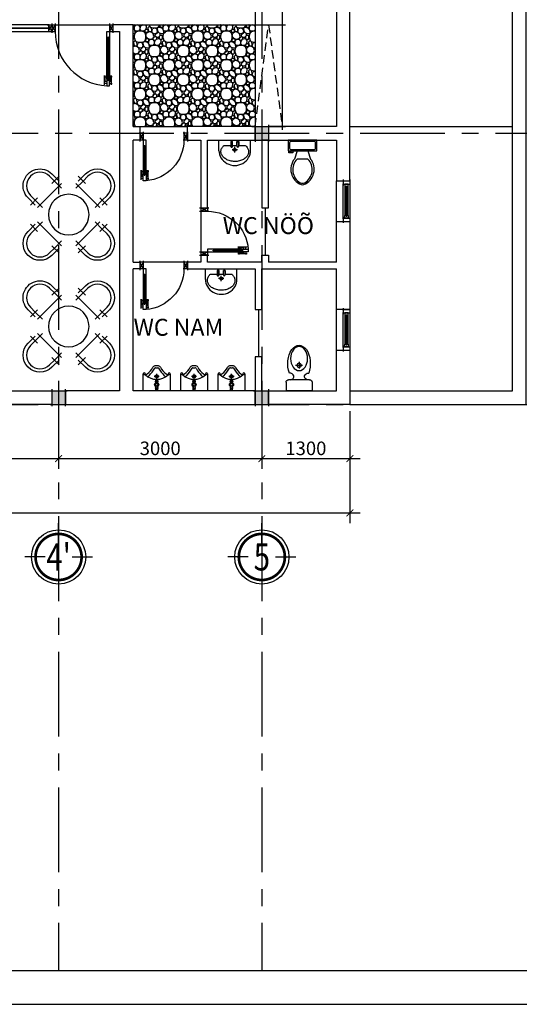
# Model space of a CAD drawing. Units: inches. Extents: x -7190 to 249007, y -160842 to 115183.
# Drawn here: x 106483 to 113857, y 55783 to 70309 of the extents above; entities that cross this region are included whole.
import ezdxf
from ezdxf.enums import TextEntityAlignment as Align

# ---------------------------------------------------------------- set-up
doc = ezdxf.new("R2010")
doc.units = ezdxf.units.IN
doc.header["$LTSCALE"] = 10
doc.header["$MEASUREMENT"] = 0
doc.linetypes.add('CENTERX2', pattern=[4, 2.5, -0.5, 0.5, -0.5])
doc.linetypes.add('HIDDEN', pattern=[0.375, 0.25, -0.125])
doc.layers.get('Defpoints').update_dxf_attribs({"color": 4})
for name, color, linetype in [('dim', 8, 'Continuous'), ('khung', 5, 'Continuous'), ('netcat', 1, 'Continuous'), ('netmanh', 8, 'Continuous'), ('netthay', 2, 'Continuous')]:
    doc.layers.add(name, color=color, linetype=linetype)
doc.styles.get("Standard").update_dxf_attribs({"font": 'VHELVCN.TTF', "width": 0.75, "height": 200})
doc.styles.add('STYLE1', font='VHELVCN.TTF', dxfattribs={"width": 0.8})
doc.styles.add('Text thuong', font='VHELVCN.TTF', dxfattribs={"width": 0.75, "height": 400})
doc.dimstyles.new('dim 100', dxfattribs={"dimtxt": 200, "dimasz": 100, "dimexe": 150, "dimexo": 100, "dimgap": 50, "dimtad": 1, "dimdec": 0, "dimzin": 0, "dimdsep": 46, "dimtxsty": 'Standard', "dimblk": 'ARCHTICK', "dimcen": 0.09, "dimdle": 150, "dimclrd": 125, "dimclre": 125, "dimclrt": 256, "dimadec": 0, "dimazin": 0, "dimtfac": 1, "dimtdec": 0, "dimtofl": 0, "dimtmove": 0, "dimatfit": 3, "dimldrblk": 'ARCHTICK', "dimfxl": 0, "dimtolj": 1, "dimtzin": 0, "dimlwd": -1, "dimlwe": -1, "dimarcsym": 0})

# ---------------------------------------------------------------- blocks, each defined once
blk = doc.blocks.new('ccc')
blk.add_trace([(-1819, 15978), (-2019, 15978), (-1819, 15778), (-2019, 15778)])
at = {"layer": 'netcat'}
for p, q in [((-2019, 16003), (-2019, 15753)), ((-1819, 16003), (-1819, 15753)), ((-2044, 15978), (-1794, 15978)), ((-2044, 15778), (-1794, 15778))]:
    blk.add_line(p, q, dxfattribs=at)
blk = doc.blocks.new('truvcmoi')
at = {"layer": 'netcat', "const_width": 40}
blk.add_lwpolyline([(82232, 128096, 1), (82912, 128096, 1)], format="xyb", close=True, dxfattribs=at)
at = {"layer": 'netmanh'}
for p, q in [((82572, 128296), (82572, 128596)), ((82372, 128096), (82072, 128096)), ((82772, 128096), (83072, 128096)), ((82572, 127896), (82572, 127596))]:
    blk.add_line(p, q, dxfattribs=at)
blk.add_circle((82572, 128096), 400, dxfattribs=at)
at = {"style": 'STYLE1', "width": 0.8}
blk.add_attdef('A', text='', height=400, dxfattribs=at).set_placement((82572, 128096), align=Align.MIDDLE_CENTER)
blk = doc.blocks.new('_ArchTick')
at = {"color": 0, "linetype": 'ByBlock', "const_width": 0.15}
blk.add_lwpolyline([(-0.5, -0.5), (0.5, 0.5)], dxfattribs=at)
blk = doc.blocks.new('*D53')
at = {"color": 125, "ltscale": 50, "transparency": 16777216}
for p, q in [((96757, 63733), (96757, 62883)), ((111357, 63733), (111357, 62883)), ((96607, 63033), (111507, 63033))]:
    blk.add_line(p, q, dxfattribs=at)
at = {"layer": 'Defpoints', "color": 0, "ltscale": 50, "transparency": 16777216}
for p in [(96757, 63833), (111357, 63833), (111357, 63033)]:
    blk.add_point(p, dxfattribs=at)
at = {"color": 125, "ltscale": 50, "transparency": 16777216, "xscale": 100, "yscale": 100, "zscale": 100, "rotation": 180}
blk.add_blockref('_ArchTick', (96757, 63033), dxfattribs=at)
at = {"color": 125, "ltscale": 50, "transparency": 16777216, "xscale": 100, "yscale": 100, "zscale": 100}
blk.add_blockref('_ArchTick', (111357, 63033), dxfattribs=at)
at = {"ltscale": 50, "transparency": 16777216, "insert": (104057, 63185), "char_height": 200, "attachment_point": 5}
blk.add_mtext('\\A1;14600', dxfattribs=at)
blk = doc.blocks.new('*D55')
at = {"color": 125, "ltscale": 50, "transparency": 16777216}
for p, q in [((104057, 64533), (104057, 63683)), ((107057, 64533), (107057, 63683)), ((103907, 63833), (107207, 63833))]:
    blk.add_line(p, q, dxfattribs=at)
at = {"layer": 'Defpoints', "color": 0, "ltscale": 50, "transparency": 16777216}
for p in [(104057, 64633), (107057, 64633), (107057, 63833)]:
    blk.add_point(p, dxfattribs=at)
at = {"color": 125, "ltscale": 50, "transparency": 16777216, "xscale": 100, "yscale": 100, "zscale": 100, "rotation": 180}
blk.add_blockref('_ArchTick', (104057, 63833), dxfattribs=at)
at = {"color": 125, "ltscale": 50, "transparency": 16777216, "xscale": 100, "yscale": 100, "zscale": 100}
blk.add_blockref('_ArchTick', (107057, 63833), dxfattribs=at)
at = {"ltscale": 50, "transparency": 16777216, "insert": (105557, 63985), "char_height": 200, "attachment_point": 5}
blk.add_mtext('\\A1;3000', dxfattribs=at)
blk = doc.blocks.new('*D70')
at = {"color": 125, "ltscale": 50, "transparency": 16777216}
for p, q in [((110057, 64533), (110057, 63683)), ((111357, 64533), (111357, 63683)), ((109907, 63833), (111507, 63833))]:
    blk.add_line(p, q, dxfattribs=at)
at = {"layer": 'Defpoints', "color": 0, "ltscale": 50, "transparency": 16777216}
for p in [(110057, 64633), (111357, 64633), (111357, 63833)]:
    blk.add_point(p, dxfattribs=at)
at = {"color": 125, "ltscale": 50, "transparency": 16777216, "xscale": 100, "yscale": 100, "zscale": 100, "rotation": 180}
blk.add_blockref('_ArchTick', (110057, 63833), dxfattribs=at)
at = {"color": 125, "ltscale": 50, "transparency": 16777216, "xscale": 100, "yscale": 100, "zscale": 100}
blk.add_blockref('_ArchTick', (111357, 63833), dxfattribs=at)
at = {"ltscale": 50, "transparency": 16777216, "insert": (110707, 63985), "char_height": 200, "attachment_point": 5}
blk.add_mtext('\\A1;1300', dxfattribs=at)
blk = doc.blocks.new('baun1')
at = {"color": 9, "ltscale": 50}
for points in [[(33449, 112184), (33449, 112284, -1), (33849, 112284), (33849, 112184)], [(33149, 111484), (33049, 111484, -1), (33049, 111884), (33149, 111884)], [(34149, 111884), (34249, 111884, -1), (34249, 111484), (34149, 111484)], [(33849, 111184), (33849, 111084, -1), (33449, 111084), (33449, 111184)]]:
    blk.add_lwpolyline(points, format="xyb", dxfattribs=at)
at = {"ltscale": 50}
for points in [[(33499, 112184), (33349, 112184), (33349, 112184)], [(33399, 112284), (33399, 112134), (33399, 112134)], [(33449, 112184), (33449, 112034), (33449, 112034)], [(33799, 112184), (33949, 112184), (33949, 112184)], [(33849, 112184), (33849, 112034), (33849, 112034)], [(33899, 112284), (33899, 112134), (33899, 112134)], [(33399, 112084), (33899, 112084)], [(33049, 111934), (33199, 111934), (33199, 111934)], [(33149, 111834), (33149, 111984), (33149, 111984)], [(33149, 111884), (33299, 111884), (33299, 111884)], [(33249, 111434), (33249, 111934)], [(34149, 111884), (33999, 111884), (33999, 111884)], [(34049, 111934), (34049, 111434)], [(34249, 111934), (34099, 111934), (34099, 111934)], [(34149, 111834), (34149, 111984), (34149, 111984)], [(33049, 111434), (33199, 111434), (33199, 111434)], [(33149, 111534), (33149, 111384), (33149, 111384)], [(33149, 111484), (33299, 111484), (33299, 111484)], [(34149, 111484), (33999, 111484), (33999, 111484)], [(34249, 111434), (34099, 111434), (34099, 111434)], [(34149, 111534), (34149, 111384), (34149, 111384)], [(33899, 111284), (33399, 111284)], [(33449, 111184), (33449, 111334), (33449, 111334)], [(33849, 111184), (33849, 111334), (33849, 111334)], [(33499, 111184), (33349, 111184), (33349, 111184)], [(33399, 111084), (33399, 111234), (33399, 111234)], [(33799, 111184), (33949, 111184), (33949, 111184)], [(33899, 111084), (33899, 111234), (33899, 111234)]]:
    blk.add_lwpolyline(points, dxfattribs=at)
blk.add_circle((33649, 111684), 300)
for centre, start, end in [((33649, 112284), 0, 180), ((33049, 111684), 90, 270), ((34249, 111684), 270, 90), ((33649, 111084), 180, 0)]:
    blk.add_arc(centre, 250, start, end)
blk = doc.blocks.new('C90000')
at = {"color": 9, "ltscale": 180}
for p, q in [((66702, 69008), (66062, 69008)), ((66702, 68998), (66062, 68998))]:
    blk.add_line(p, q, dxfattribs=at)
at = {"ltscale": 180}
for points in [[(66902, 69833), (66762, 69833)], [(66902, 69783), (66762, 69783)], [(66782, 69843), (66782, 69773)], [(66882, 69843), (66882, 69773)], [(66902, 68983), (66762, 68983)], [(66902, 68933), (66762, 68933)], [(66782, 68993), (66782, 68923)], [(66882, 68993), (66882, 68923)]]:
    blk.add_lwpolyline(points, dxfattribs=at)
at = {"color": 9, "ltscale": 180}
for points in [[(66882, 69783), (66782, 69833)], [(66882, 69833), (66782, 69783)], [(65997, 69053), (66137, 69053), (66137, 69053)], [(66017, 69023), (66017, 69063), (66017, 69063)], [(66047, 69023), (66047, 69043), (66137, 69043)], [(66117, 69063), (66117, 69033)], [(65997, 68953), (66137, 68953), (66137, 68953)], [(66017, 68983), (66017, 68943), (66017, 68943)], [(66047, 68983), (66047, 68963), (66137, 68963)], [(66117, 68943), (66117, 68973)], [(66882, 68983), (66782, 68933)], [(66882, 68933), (66782, 68983)]]:
    blk.add_lwpolyline(points, dxfattribs=at)
blk.add_arc((66783, 68981), 802, 90.0552, 177.0072, dxfattribs=at)
at = {"layer": 'dim', "ltscale": 180}
for p, q in [((66082, 69023), (66682, 69023)), ((66682, 68983), (66082, 68983))]:
    blk.add_line(p, q, dxfattribs=at)
for points in [[(65982, 68983), (66082, 68983), (66082, 68998), (66062, 68998), (66062, 69008), (66082, 69008), (66082, 69023), (65982, 69023)], [(66782, 68983), (66682, 68983), (66682, 68998), (66702, 68998), (66702, 69008), (66682, 69008), (66682, 69023), (66782, 69023)]]:
    blk.add_lwpolyline(points, close=True, dxfattribs=at)
blk = doc.blocks.new('LKHINHHH')
at = {"ltscale": 50}
for p, q in [((106907, 70233), (100457, 70233)), ((100357, 70133), (100357, 69883)), ((100457, 70133), (106907, 70133)), ((100457, 69883), (100457, 70133))]:
    blk.add_line(p, q, dxfattribs=at)
at = {"ltscale": 180}
for p, q in [((100357, 68883), (100357, 68133)), ((100457, 68133), (100457, 68883))]:
    blk.add_line(p, q, dxfattribs=at)
for points in [[(100347, 70233), (100467, 70233)], [(100357, 70113), (100357, 70253)], [(100457, 70113), (100457, 70253)], [(100347, 70133), (100467, 70133)], [(100347, 69883), (100467, 69883)], [(100357, 69813), (100357, 69903)], [(100457, 69813), (100457, 69903)], [(100347, 69833), (100467, 69833)], [(100347, 68933), (100467, 68933)], [(100347, 68883), (100467, 68883)], [(100357, 68863), (100357, 68953)], [(100457, 68863), (100457, 68953)], [(100347, 68133), (100467, 68133)], [(100357, 68063), (100357, 68153)], [(100457, 68063), (100457, 68153)], [(100347, 68083), (100467, 68083)]]:
    blk.add_lwpolyline(points, dxfattribs=at)
at = {"color": 9, "ltscale": 180}
for points in [[(100457, 70133), (100357, 70233)], [(100357, 70133), (100457, 70233)], [(100457, 70188), (106907, 70188)], [(106907, 70178), (100457, 70178)], [(106957, 70133), (106907, 70233)], [(106907, 70133), (106957, 70233)], [(100402, 69883), (100402, 70133)], [(100412, 70133), (100412, 69883)], [(100457, 69833), (100357, 69883)], [(100357, 69833), (100457, 69883)], [(100457, 68883), (100357, 68933)], [(100357, 68883), (100457, 68933)], [(100402, 68133), (100402, 68883)], [(100412, 68883), (100412, 68133)], [(100457, 68083), (100357, 68133)], [(100357, 68083), (100457, 68133)]]:
    blk.add_lwpolyline(points, dxfattribs=at)
at = {"ltscale": 50}
for points in [[(106887, 70233), (106977, 70233)], [(106907, 70243), (106907, 70123)], [(106957, 70243), (106957, 70123)], [(106887, 70133), (106977, 70133)]]:
    blk.add_lwpolyline(points, dxfattribs=at)
blk = doc.blocks.new('C70')
at = {"color": 9, "ltscale": 180}
for p, q in [((71016, 65953), (71016, 65513)), ((71026, 65953), (71026, 65513))]:
    blk.add_line(p, q, dxfattribs=at)
at = {"ltscale": 180}
for points in [[(70381, 66133), (70451, 66133)], [(70391, 66153), (70391, 66013)], [(70441, 66153), (70441, 66013)], [(71031, 66133), (71101, 66133)], [(71041, 66153), (71041, 66013)], [(71091, 66153), (71091, 66013)], [(70381, 66033), (70451, 66033)], [(71031, 66033), (71101, 66033)]]:
    blk.add_lwpolyline(points, dxfattribs=at)
at = {"color": 9, "ltscale": 180}
for points in [[(70391, 66133), (70441, 66033)], [(70441, 66133), (70391, 66033)], [(71091, 66133), (71041, 66033)], [(71041, 66133), (71091, 66033)], [(70961, 65568), (70991, 65568)], [(70971, 65448), (70971, 65588), (70971, 65588)], [(71001, 65498), (70981, 65498), (70981, 65588)], [(71041, 65498), (71061, 65498), (71061, 65588)], [(71081, 65568), (71051, 65568)], [(71071, 65448), (71071, 65588), (71071, 65588)], [(71001, 65468), (70961, 65468), (70961, 65468)], [(71041, 65468), (71081, 65468), (71081, 65468)]]:
    blk.add_lwpolyline(points, dxfattribs=at)
blk.add_arc((71044, 66034), 602, 180.093, 265.9572, dxfattribs=at)
at = {"layer": 'dim', "ltscale": 180}
for p, q in [((71001, 65533), (71001, 65933)), ((71041, 65933), (71041, 65533))]:
    blk.add_line(p, q, dxfattribs=at)
for points in [[(71041, 66033), (71041, 65933), (71026, 65933), (71026, 65953), (71016, 65953), (71016, 65933), (71001, 65933), (71001, 66033)], [(71041, 65433), (71041, 65533), (71026, 65533), (71026, 65513), (71016, 65513), (71016, 65533), (71001, 65533), (71001, 65433)]]:
    blk.add_lwpolyline(points, close=True, dxfattribs=at)
blk = doc.blocks.new('CSSSO')
at = {"ltscale": 180}
for p, q in [((110330, 67751), (110830, 67751)), ((110830, 67651), (110330, 67651))]:
    blk.add_line(p, q, dxfattribs=at)
for points in [[(110350, 67751), (110260, 67751)], [(110280, 67761), (110280, 67641)], [(110330, 67761), (110330, 67641)], [(110900, 67751), (110810, 67751)], [(110830, 67761), (110830, 67641)], [(110880, 67761), (110880, 67641)], [(110350, 67651), (110260, 67651)], [(110900, 67651), (110810, 67651)]]:
    blk.add_lwpolyline(points, dxfattribs=at)
at = {"color": 9, "ltscale": 180}
for points in [[(110802, 67706), (110358, 67706)], [(110358, 67696), (110802, 67696)], [(110792, 67726), (110368, 67726)], [(110368, 67676), (110792, 67676)]]:
    blk.add_lwpolyline(points, dxfattribs=at)
at = {"layer": 'dim', "ltscale": 180}
for points in [[(110330, 67726), (110367, 67726), (110367, 67706), (110357, 67706), (110357, 67696), (110367, 67696), (110367, 67676), (110330, 67676)], [(110830, 67726), (110792, 67726), (110792, 67706), (110802, 67706), (110802, 67696), (110792, 67696), (110792, 67676), (110830, 67676)]]:
    blk.add_lwpolyline(points, close=True, dxfattribs=at)
blk = doc.blocks.new('QYUUUU')
at = {"ltscale": 50}
for points in [[(109907, 72533), (110407, 72533)], [(109957, 72583), (109957, 68683)], [(110357, 72583), (110357, 68683)], [(109907, 70233), (110407, 70233)], [(109907, 68733), (110407, 68733)]]:
    blk.add_lwpolyline(points, dxfattribs=at)
at = {"layer": 'dim', "linetype": 'HIDDEN', "ltscale": 50}
blk.add_lwpolyline([(109957, 68733), (110157, 70233), (110357, 68733)], dxfattribs=at)
blk = doc.blocks.new('bbbbxx')
for p, q in [((56994, 122388), (56994, 122696)), ((57028, 122734), (57157, 122734)), ((57157, 122350), (57157, 122734)), ((57028, 122350), (57157, 122350))]:
    blk.add_line(p, q)
at = {"color": 9}
for points in [[(56731, 122542), (56829, 122542)], [(56780, 122594), (56780, 122490)]]:
    blk.add_lwpolyline(points, dxfattribs=at)
for centre, major_axis, ratio, start_param, end_param in [((56756, 122543), (-272, 0), 0.612651, 4.17015, 8.395293), ((57028, 122696), (0, -37.7), 0.9, 3.141575, 4.712371), ((56946, 122407), (0, 54.9), 0.9, 4.935277, 7.993147), ((57028, 122388), (0, -37.7), 0.9, 4.712371, 6.283167)]:
    blk.add_ellipse(centre, major_axis=major_axis, ratio=ratio, start_param=start_param, end_param=end_param)
blk.add_ellipse((56681, 122542), major_axis=(-177, 0), ratio=0.711509, start_param=5.471187206396166e-06, end_param=6.283190778366793, dxfattribs=at)
at = {"extrusion": (0, 0, -1)}
for start_param, end_param in [(4.934913, 8.022593), (4.489465, 4.489901)]:
    blk.add_ellipse((56946, 122676), major_axis=(0, -54.9), ratio=0.9, start_param=start_param, end_param=end_param, dxfattribs=at)
at = {"color": 9}
blk.add_ellipse((56780, 122542), major_axis=(0, 32.2), ratio=0.9, dxfattribs=at)
blk = doc.blocks.new('TNAMMOI')
for p, q in [((74194, 66287), (74443, 66287)), ((74194, 66257), (74209, 66257)), ((74443, 66287), (74443, 65891)), ((74071, 66089), (74071, 66105)), ((74071, 66072), (74071, 66089)), ((74194, 65921), (74209, 65921)), ((74443, 65891), (74194, 65891))]:
    blk.add_line(p, q)
at = {"color": 9}
for p, q in [((74101, 66089), (74101, 66105)), ((74284, 66101), (74284, 66077)), ((74296, 66101), (74296, 66077)), ((74311, 66104), (74311, 66074)), ((74327, 66104), (74311, 66104)), ((74390, 66104), (74379, 66104)), ((74431, 66104), (74419, 66104)), ((74431, 66104), (74443, 66116)), ((74431, 66104), (74431, 66074)), ((74101, 66072), (74101, 66089)), ((74327, 66074), (74311, 66074)), ((74390, 66074), (74379, 66074)), ((74431, 66074), (74419, 66074)), ((74431, 66074), (74443, 66062))]:
    blk.add_line(p, q, dxfattribs=at)
for points in [[(74229, 66126), (74229, 66051)], [(74266, 66089), (74191, 66089)]]:
    blk.add_lwpolyline(points, dxfattribs=at)
for centre, radius in [((74229, 66089), 22.5), ((74353, 66089), 30), ((74353, 66089), 18), ((74405, 66089), 12)]:
    blk.add_circle(centre, radius, dxfattribs=at)
for centre, radius, start, end in [((74194, 66272), 15, 90, 270), ((74069, 66320), 154, 323.8292, 335.7061), ((74115, 66105), 43.4, 116.5861, 180.13), ((73969, 66388), 275, 297.2952, 324.6001), ((74115, 66072), 43.4, 179.87, 243.4139), ((73969, 65789), 275, 35.3999, 62.7048), ((74069, 65857), 154, 24.2939, 36.1708), ((74194, 65906), 15, 90, 270)]:
    blk.add_arc(centre, radius, start, end)
for centre, radius, start, end in [((74225, 66272), 21.5, 135.758, 224.242), ((74019, 66089), 253, 318.481, 41.519), ((74115, 66105), 13.5, 116.1835, 180.2742), ((73748, 66716), 699, 301.0402, 312.4508), ((74830, 65574), 875, 132.6213, 134.2191), ((74290, 66101), 6, 0, 180), ((74303, 66104), 7.5, 0, 180), ((74405, 66089), 21, 45.5847, 134.4153), ((74115, 66072), 13.5, 179.7258, 243.8165), ((73748, 65461), 699, 47.5492, 58.9598), ((74830, 66604), 875, 225.7809, 227.3787), ((74290, 66077), 6, 180, 0), ((74303, 66074), 7.5, 180, 0), ((74405, 66089), 21, 225.5847, 314.4153), ((74225, 65906), 21.5, 135.758, 224.242)]:
    blk.add_arc(centre, radius, start, end, dxfattribs=at)
blk = doc.blocks.new('TMNU')
for p, q in [((74320, 67353), (74320, 67413)), ((74320, 67413), (74340, 67413)), ((74340, 67413), (74340, 67373)), ((74510, 67423), (74350, 67423)), ((74350, 67423), (74350, 67003)), ((74510, 67003), (74510, 67423)), ((74350, 67293), (74230, 67333)), ((74350, 67353), (74320, 67353)), ((74340, 67373), (74350, 67373)), ((74350, 67133), (74230, 67093)), ((74350, 67003), (74510, 67003))]:
    blk.add_line(p, q)
at = {"color": 9}
for p, q in [((74470, 67403), (74390, 67403)), ((74230, 67133), (74230, 67293)), ((74370, 67383), (74370, 67043)), ((74490, 67043), (74490, 67383)), ((74390, 67023), (74470, 67023))]:
    blk.add_line(p, q, dxfattribs=at)
for centre, radius, start, end in [((74388, 67385), 17.7, 81.8699, 188.1301), ((74473, 67385), 17.7, 351.8699, 98.1301), ((74074, 67129), 227, 46.3677, 148.9468), ((74074, 67297), 227, 211.053, 313.6321), ((74388, 67040), 17.7, 171.8699, 278.1301), ((74473, 67040), 17.7, 261.8699, 8.1301)]:
    blk.add_arc(centre, radius, start, end, dxfattribs=at)
for centre, radius, start, end in [((74079, 67142), 243, 51.4691, 157.9714), ((73930, 67213), 80, 164.8605, 195.1395), ((74079, 67283), 243, 202.0284, 308.5307), ((73953, 67213), 80, 155.7318, 204.2682)]:
    blk.add_arc(centre, radius, start, end)
blk = doc.blocks.new('LAVABO')
for p, q in [((18625, 123693), (18625, 123380)), ((19557, 123693), (19557, 123380)), ((19557, 123380), (18625, 123380))]:
    blk.add_line(p, q)
at = {"color": 9}
for p, q in [((18971, 123537), (18781, 123537)), ((18971, 123426), (18971, 123560)), ((18979, 123437), (18979, 123560)), ((19014, 123666), (19166, 123666)), ((19019, 123560), (19019, 123437)), ((19027, 123560), (19027, 123426)), ((19154, 123537), (19027, 123537)), ((19091, 123742), (19091, 123582)), ((19154, 123560), (19154, 123426)), ((19162, 123560), (19162, 123437)), ((19203, 123437), (19203, 123560)), ((19211, 123426), (19211, 123560)), ((19407, 123537), (19211, 123537)), ((18971, 123426), (19027, 123426)), ((18979, 123437), (19019, 123437)), ((19154, 123426), (19211, 123426)), ((19162, 123437), (19203, 123437))]:
    blk.add_line(p, q, dxfattribs=at)
blk.add_circle((19091, 123666), 44.1, dxfattribs=at)
for centre, radius, start, end in [((19091, 123653), 477, 31.2273, 149.186), ((19025, 123693), 400, 149.186, 180), ((19157, 123693), 400, 0, 31.2273)]:
    blk.add_arc(centre, radius, start, end)
for centre, radius, start in [((18999, 123560), 28.3, 0), ((18999, 123560), 20.3, 0), ((19183, 123560), 28.3, 359.9942), ((19183, 123560), 20.3, 359.9942)]:
    blk.add_arc(centre, radius, start, 180, dxfattribs=at)
blk.add_open_spline([(18781, 123537), (18767, 123548), (18755, 123561), (18732, 123587), (18722, 123601), (18705, 123630), (18699, 123644), (18689, 123674), (18686, 123689), (18683, 123718), (18683, 123733), (18686, 123763), (18689, 123778), (18699, 123807), (18706, 123822), (18723, 123850), (18733, 123864), (18757, 123890), (18770, 123903), (18800, 123927), (18816, 123938), (18852, 123959), (18871, 123968), (18911, 123984), (18932, 123990), (18976, 124001), (18999, 124005), (19044, 124010), (19068, 124012), (19114, 124011), (19137, 124010), (19183, 124003), (19206, 123999), (19249, 123987), (19271, 123980), (19311, 123964), (19330, 123954), (19365, 123933), (19382, 123921), (19412, 123897), (19425, 123884), (19448, 123857), (19458, 123843), (19475, 123814), (19482, 123799), (19492, 123770), (19495, 123755), (19498, 123725), (19498, 123710), (19495, 123680), (19492, 123666), (19482, 123636), (19475, 123622), (19458, 123594), (19448, 123580), (19427, 123556), (19417, 123546), (19407, 123537)], degree=3, knots=[-0.7421, -0.7421, -0.7421, -0.7421, -0.588316, -0.588316, -0.42307, -0.42307, -0.257823, -0.257823, -0.092576, -0.092576, 0.07267, 0.07267, 0.237917, 0.237917, 0.403163, 0.403163, 0.56841, 0.56841, 0.733657, 0.733657, 0.898903, 0.898903, 1.06415, 1.06415, 1.229396, 1.229396, 1.394643, 1.394643, 1.559889, 1.559889, 1.725136, 1.725136, 1.890383, 1.890383, 2.055629, 2.055629, 2.220876, 2.220876, 2.386122, 2.386122, 2.551369, 2.551369, 2.716615, 2.716615, 2.881862, 2.881862, 3.047109, 3.047109, 3.212355, 3.212355, 3.377602, 3.377602, 3.542848, 3.542848, 3.708095, 3.708095, 3.835068, 3.835068, 3.835068, 3.835068], dxfattribs=at)
blk = doc.blocks.new('*D103')
at = {"color": 125, "ltscale": 50, "transparency": 16777216}
for p, q in [((107057, 64533), (107057, 63683)), ((110057, 64533), (110057, 63683)), ((106907, 63833), (110207, 63833))]:
    blk.add_line(p, q, dxfattribs=at)
at = {"layer": 'Defpoints', "color": 0, "ltscale": 50, "transparency": 16777216}
for p in [(107057, 64633), (110057, 64633), (110057, 63833)]:
    blk.add_point(p, dxfattribs=at)
at = {"color": 125, "ltscale": 50, "transparency": 16777216, "xscale": 100, "yscale": 100, "zscale": 100, "rotation": 180}
blk.add_blockref('_ArchTick', (107057, 63833), dxfattribs=at)
at = {"color": 125, "ltscale": 50, "transparency": 16777216, "xscale": 100, "yscale": 100, "zscale": 100}
blk.add_blockref('_ArchTick', (110057, 63833), dxfattribs=at)
at = {"ltscale": 50, "transparency": 16777216, "insert": (108557, 63985), "char_height": 200, "attachment_point": 5}
blk.add_mtext('\\A1;3000', dxfattribs=at)

msp = doc.modelspace()

# ---------------------------------------------------------------- hatches: boundary and pattern name
at = {"layer": 'netmanh', "ltscale": 50}
h = msp.add_hatch(dxfattribs=at)
h.set_pattern_fill('STONES,_O', color=252, scale=300, angle=45)
h.set_pattern_definition([(45, (148.5, 148.5), (-212.132, 212.132), [15, -45, 15, -225]), (45, (180.3, 222.74), (-212.132, 212.132), [15, -285]), (45, (53.03, 137.9), (-212.132, 212.132), [30, -270]), (45, (-10.6, 95.46), (-212.132, 212.132), [45, -255]), (45, (84.85, 212.13), (-212.132, 212.132), [30, -30, 45, -195]), (45, (42.43, 233.35), (-212.132, 212.132), [45, -255]), (45, (-21.2, 190.92), (-212.132, 212.132), [45, -105, 45, -105]), (45, (-95.46, 180.3), (-212.132, 212.132), [45, -15, 15, -225]), (45, (21.2, 339.4), (-212.132, 212.132), [15, -285]), (45, (-42.43, 318.2), (-212.132, 212.132), [30, -270]), (135, (-190.92, 190.92), (-212.132, -212.132), [30, -270]), (135, (-21.2, 63.64), (-212.132, -212.132), [15, -30, 45, -210]), (135, (10.6, 137.9), (-212.132, -212.132), [60, -15, 15, -210]), (135, (-10.6, 222.74), (-212.132, -212.132), [45, -255]), (135, (95.46, 137.9), (-212.132, -212.132), [30, -270]), (135, (-63.64, 318.2), (-212.132, -212.132), [30, -270]), (135, (74.25, 201.53), (-212.132, -212.132), [30, -150, 15, -105]), (135, (3e-14, 339.4), (-212.132, -212.132), [15, -15, 15, -255]), (135, (106.07, 254.56), (-212.132, -212.132), [30, -45, 30, -195]), (135, (169.7, 212.13), (-212.132, -212.132), [30, -270]), (90, (-10.6, 31.82), (-212.13203, 212.13203), [42.4263, -84.8528, 63.6396, -233.34536]), (90, (-21.21, 21.21), (-212.13203, 212.13203), [42.4264, -381.83766]), (90, (74.25, 159.1), (-212.13203, 212.13203), [42.4264, -381.83766]), (90, (-53.03, 243.95), (-212.13203, 212.13203), [42.4264, -381.83766]), (90, (148.5, 233.35), (-212.13203, 212.13203), [42.4264, -381.83766]), (90, (-53.03, 74.25), (-212.13203, 212.13203), [21.2132, -403.05087]), (90, (-95.46, 159.1), (-212.13203, 212.13203), [21.2132, -403.05087]), (90, (7e-15, 106.07), (-212.13203, 212.13203), [21.2132, -403.05087]), (90, (-53.03, 201.53), (-212.13203, 212.13203), [21.2132, -403.05087]), (90, (53.03, 222.74), (-212.13203, 212.13203), [21.2132, -403.05087]), (90, (-63.64, 339.41), (-212.13203, 212.13203), [21.2132, -403.05087]), (90, (-21.21, 339.41), (-212.13203, 212.13203), [21.2132, -403.05087]), (90, (106.07, 233.35), (-212.13203, 212.13203), [21.2132, -403.05087]), (90, (169.7, 190.92), (-212.13203, 212.13203), [21.2132, -403.05087]), (90, (84.85, 275.77), (-212.13203, 212.13203), [21.2132, -403.05087]), (90, (-21.21, 381.84), (-212.13203, 212.13203), [21.2132, -403.05087]), (90, (31.82, 350.02), (-212.13203, 212.13203), [21.2132, -403.05087]), (180, (-31.82, 328.8), (-212.13203, -212.13203), [21.2132, -403.05087]), (180, (-31.82, 371.23), (-212.13203, -212.13203), [21.2132, -403.05087]), (180, (21.21, 339.41), (-212.13203, -212.13203), [21.2132, -403.05087]), (180, (10.6, 413.66), (-212.13203, -212.13203), [21.2132, -403.05087]), (180, (-21.21, 233.35), (-212.13203, -212.13203), [21.2132, -403.05087]), (180, (-21.21, 190.92), (-212.13203, -212.13203), [21.2132, -403.05087]), (180, (-31.82, 74.25), (-212.13203, -212.13203), [21.2132, -403.05087]), (180, (-10.6, 95.46), (-212.13203, -212.13203), [21.2132, -403.05087]), (180, (-63.64, 190.92), (-212.13203, -212.13203), [21.2132, -403.05087]), (180, (-74.25, 116.67), (-212.13203, -212.13203), [21.2132, -403.05087]), (180, (84.85, 212.13), (-212.13203, -212.13203), [21.2132, -403.05087]), (180, (95.46, 265.17), (-212.13203, -212.13203), [21.2132, -403.05087]), (180, (148.5, 233.35), (-212.13203, -212.13203), [21.2132, -403.05087]), (180, (127.28, 254.56), (-212.13203, -212.13203), [21.2132, -403.05087]), (180, (180.31, 222.74), (-212.13203, -212.13203), [21.2132, -403.05087]), (180, (-116.67, 180.31), (-212.13203, -212.13203), [42.4264, -381.83766]), (180, (53.03, 222.74), (-212.13203, -212.13203), [42.4264, -381.83766]), (180, (116.67, 137.89), (-212.13203, -212.13203), [106.066, -318.19805]), (71.56505, (-106.07, 106.07), (212.13203, 212.13203), [33.54, -637.2804]), (71.56505, (-10.6, 74.25), (212.13203, 212.13203), [33.54, -637.2804]), (71.56505, (-63.64, 212.13), (212.13203, 212.13203), [33.54, -637.2804]), (71.56505, (159.1, 159.1), (212.13203, 212.13203), [33.54, -637.2804]), (71.56505, (74.25, 180.31), (212.13203, 212.13203), [33.54, -637.2804]), (71.56505, (53.03, 243.95), (212.13203, 212.13203), [33.54, -637.2804]), (71.56505, (-53.03, 286.38), (212.13203, 212.13203), [33.54, -637.2804]), (71.56505, (31.82, 350.02), (212.13203, 212.13203), [33.54, -637.2804]), (108.43495, (-84.85, 127.28), (-212.13203, 212.13203), [33.54, -637.2804]), (108.43495, (-95.46, 137.89), (-212.13203, 212.13203), [33.54, -637.2804]), (108.43495, (-42.43, 254.56), (-212.13203, 212.13203), [67.08, -603.7404]), (108.43495, (42.43, 318.2), (-212.13203, 212.13203), [33.54, -637.2804]), (108.43495, (63.64, 275.77), (-212.13203, 212.13203), [33.54, -637.2804]), (108.43495, (7e-15, 127.28), (-212.13203, 212.13203), [33.54, -637.2804]), (108.43495, (-10.6, 350.02), (-212.13203, 212.13203), [33.54, -637.2804]), (108.43495, (31.82, 371.23), (-212.13203, 212.13203), [33.54, -637.2804]), (161.56505, (-159.1, 180.31), (-212.13203, 212.13203), [33.54, -637.2804]), (161.56505, (127.28, 127.28), (-212.13203, 212.13203), [33.54, -637.2804]), (161.56505, (-106.07, 169.7), (-212.13203, 212.13203), [33.54, -637.2804]), (161.56505, (74.25, 307.59), (-212.13203, 212.13203), [33.54, -637.2804]), (161.56505, (10.6, 222.74), (-212.13203, 212.13203), [33.54, -637.2804]), (161.56505, (31.82, 328.8), (-212.13203, 212.13203), [33.54, -637.2804]), (161.56505, (-31.82, 180.31), (-212.13203, 212.13203), [33.54, -637.2804]), (161.56505, (-31.82, 95.46), (-212.13203, 212.13203), [33.54, -637.2804]), (198.43495, (-137.89, 180.31), (-212.13203, -212.13203), [33.54, -637.2804]), (198.43495, (53.03, 137.89), (-212.13203, -212.13203), [33.54, -637.2804]), (198.43495, (-84.85, 190.92), (-212.13203, -212.13203), [33.54, -637.2804]), (198.43495, (127.28, 233.35), (-212.13203, -212.13203), [33.54, -637.2804]), (198.43495, (148.49, 148.49), (-212.13203, -212.13203), [33.54, -637.2804]), (198.43495, (3e-14, 339.41), (-212.13203, -212.13203), [33.54, -637.2804]), (198.43495, (42.43, 233.35), (-212.13203, -212.13203), [33.54, -637.2804]), (198.43495, (-137.89, 180.31), (-212.13203, -212.13203), [33.54, -637.2804]), (198.43495, (106.07, 318.2), (-212.13203, -212.13203), [33.54, -637.2804]), (288.43495, (-10.6, 31.82), (212.13203, -212.13203), [33.54, -637.2804])])
h.paths.add_polyline_path([(109957.1, 70232.9), (108157.1, 70232.9), (108157.1, 68732.9), (108257.1, 68732.9), (108957.1, 68732.9), (109957.1, 68732.9)])

# ---------------------------------------------------------------- linework, layer by layer
at = {"ltscale": 50}
msp.add_line((110107.1, 67532.9), (110107.1, 66832.9), dxfattribs=at)
at = {"color": 145, "linetype": 'CENTERX2', "ltscale": 50}
for points in [[(107057.1, 84982.9), (107057.1, 56282.9)], [(110057.1, 84982.9), (110057.1, 56282.9)], [(81507.1, 68632.9), (122507.1, 68632.9)], [(81507.1, 64632.9), (122507.1, 64632.9)]]:
    msp.add_lwpolyline(points, dxfattribs=at)
at = {"ltscale": 50}
for points in [[(111357.1, 64632.9), (113957.1, 64632.9), (113957.1, 76632.9), (111357.1, 76632.9)], [(111357.1, 64832.9), (113757.1, 64832.9), (113757.1, 76432.9), (111357.1, 76432.9)], [(111357.1, 68732.9), (113757.1, 68732.9)], [(110007.1, 66032.9), (110007.1, 65332.9)]]:
    msp.add_lwpolyline(points, dxfattribs=at)
at = {"layer": 'khung'}
msp.add_lwpolyline([(81507.1, 56282.9), (122507.1, 56282.9), (122507.1, 84982.9), (81507.1, 84982.9)], close=True, dxfattribs=at)
at = {"layer": 'netcat'}
for points in [[(81007.1, 55782.9), (123007.1, 55782.9), (123007.1, 85482.9), (81007.1, 85482.9)], [(110157.1, 68532.9), (111157.1, 68532.9), (111157.1, 67932.9), (111357.1, 67932.9), (111357.1, 72732.9), (110157.1, 72732.9), (110157.1, 72532.9), (111157.1, 72532.9), (111157.1, 68732.9), (110157.1, 68732.9)], [(109957.1, 68732.9), (108957.1, 68732.9), (108957.1, 68532.9), (109157.1, 68532.9), (109157.1, 67532.9), (109257.1, 67532.9), (109257.1, 68532.9), (109957.1, 68532.9)], [(110057.1, 68532.9), (110057.1, 67532.9), (110157.1, 67532.9), (110157.1, 68532.9)], [(110157.1, 64832.9), (111157.1, 64832.9), (111157.1, 65432.9), (111357.1, 65432.9), (111357.1, 64632.9), (110157.1, 64632.9)], [(110057.1, 65332.9), (109957.1, 65332.9), (109957.1, 64832.9), (110057.1, 64832.9)], [(104157.1, 64832.9), (106957.1, 64832.9), (106957.1, 64632.9), (104157.1, 64632.9)]]:
    msp.add_lwpolyline(points, close=True, dxfattribs=at)
for points in [[(108157.1, 68732.9), (108157.1, 70232.9), (107857.1, 70232.9), (107857.1, 70132.9), (107957.1, 70132.9), (107957.1, 64832.9)], [(108157.1, 68732.9), (108257.1, 68732.9), (108257.1, 68532.9), (108157.1, 68532.9)], [(108157.1, 66732.9), (108157.1, 68532.9)], [(111157.1, 66732.9), (111157.1, 67332.9), (111357.1, 67332.9), (111357.1, 66032.9), (111157.1, 66032.9), (111157.1, 66632.9)], [(110057.1, 66732.9), (109257.1, 66732.9), (109257.1, 66832.9), (109157.1, 66832.9), (109157.1, 66732.9), (108957.1, 66732.9), (108957.1, 66632.9), (109957.1, 66632.9)], [(110057.1, 66732.9), (110057.1, 66832.9), (110157.1, 66832.9), (110157.1, 66732.9)], [(108157.1, 66732.9), (108257.1, 66732.9), (108257.1, 66632.9), (108157.1, 66632.9)], [(111157.1, 66732.9), (110157.1, 66732.9)], [(108157.1, 64832.9), (108157.1, 66632.9)], [(109957.1, 66632.9), (109957.1, 66032.9), (110057.1, 66032.9), (110057.1, 66632.9)], [(110057.1, 66632.9), (111157.1, 66632.9), (111157.1, 66632.9)], [(107957.1, 64832.9), (107157.1, 64832.9), (107157.1, 64632.9), (109957.1, 64632.9), (109957.1, 64832.9), (108157.1, 64832.9)]]:
    msp.add_lwpolyline(points, dxfattribs=at)
at = {"layer": 'netmanh', "ltscale": 50}
for points in [[(107007.1, 70232.9), (107807.1, 70232.9)], [(108157.1, 70232.9), (109957.1, 70232.9)], [(108257.1, 68732.9), (108957.1, 68732.9)], [(109157.1, 67482.9), (109157.1, 66882.9)], [(108907.1, 66732.9), (108307.1, 66732.9)]]:
    msp.add_lwpolyline(points, dxfattribs=at)
at = {"layer": 'netthay', "ltscale": 50}
for p, q in [((111157.1, 67332.9), (111157.1, 67932.9)), ((111157.1, 65432.9), (111157.1, 66032.9))]:
    msp.add_line(p, q, dxfattribs=at)

# ---------------------------------------------------------------- block references
for name, p in [('LKHINHHH', (0, 0)), ('ccc', (111975.8, 52754.7)), ('ccc', (108975.8, 48854.7)), ('ccc', (111975.8, 48854.7))]:
    msp.add_blockref(name, p)
at = {"xscale": -1}
for name, p, rotation in [('baun1', (4441.2, 122612.2), 224.9999999994105), ('baun1', (4441.2, 120962.2), 224.9999999994105), ('bbbbxx', (233149, 121990.1), 90)]:
    msp.add_blockref(name, p, dxfattribs=dict(at, rotation=rotation))
at = {"xscale": 0.5, "yscale": 0.5, "zscale": 0.5, "rotation": 180}
for p in [(119202.5, 130222.9), (119002.5, 128322.9)]:
    msp.add_blockref('LAVABO', p, dxfattribs=at)
for name, p, rotation in [('TMNU', (177869.8, -5977.3), 90), ('TNAMMOI', (42416.3, 139276), 270), ('TNAMMOI', (42968.3, 139276), 270), ('TNAMMOI', (43520.3, 139276), 270)]:
    msp.add_blockref(name, p, dxfattribs=dict(rotation=rotation))
for p, values in [((24485.1, -65713.2), {'A': "4'"}), ((27485.1, -65713.2), {'A': '5'})]:
    msp.add_blockref('truvcmoi', p).add_auto_attribs(values)
at = {"layer": 'netmanh'}
msp.add_blockref('QYUUUU', (0, 0), dxfattribs=at)
for name, p, rotation in [('C90000', (176790, 3350.7), 89.99999999999999), ('CSSSO', (179007.6, -42947.1), 90), ('CSSSO', (179007.6, -44847.1), 90)]:
    msp.add_blockref(name, p, dxfattribs=dict(at, rotation=rotation))
at = {"layer": 'netmanh', "xscale": -1}
for p in [(179348.5, 2500), (179348.5, 600)]:
    msp.add_blockref('C70', p, dxfattribs=at)
at = {"layer": 'netmanh', "xscale": -1, "rotation": 90}
msp.add_blockref('C70', (175290, 137924.3), dxfattribs=at)

# ---------------------------------------------------------------- texts
at = {"char_height": 250, "attachment_point": 6, "style": 'Text thuong'}
for s, insert in [('WC NÖÕ', (110826.4, 67239)), ('WC NAM', (109488.1, 65738.8))]:
    msp.add_mtext(s, dxfattribs=dict(at, insert=insert))

# ---------------------------------------------------------------- dimensions: what is measured, and where the dimension line sits
at = {"ltscale": 50}
dim = msp.add_linear_dim(base=(107057.1, 63832.9), p1=(104057.1, 64632.9), p2=(107057.1, 64632.9), dimstyle='dim 100', override={"dimtmove": 1}, dxfattribs=at)
dim.commit()
dim.dimension.update_dxf_attribs({"geometry": '*D55', "text_midpoint": (105557.1, 63985)})
for base, p1, p2, picture, middle in [((110057.1, 63832.9), (107057.1, 64632.9), (110057.1, 64632.9), '*D103', (108557.1, 63985)), ((111357.1, 63832.9), (110057.1, 64632.9), (111357.1, 64632.9), '*D70', (110707.1, 63985)), ((111357.1, 63032.9), (96757.1, 63832.9), (111357.1, 63832.9), '*D53', (104057.1, 63185))]:
    dim = msp.add_linear_dim(base=base, p1=p1, p2=p2, dimstyle='dim 100', dxfattribs=at)
    dim.commit()
    dim.dimension.update_dxf_attribs({"geometry": picture, "text_midpoint": middle})

doc.saveas('drawing.dxf')
